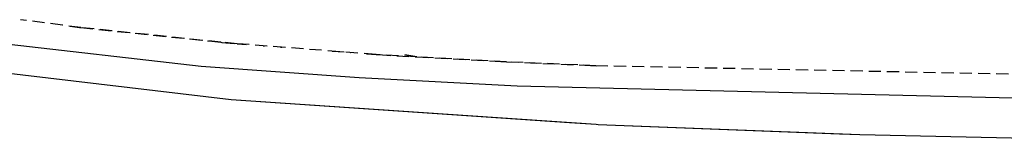
# Model space of a CAD drawing. Units: millimetres. Extents: x 36027 to 39178, y 306 to 2743.
# Drawn here: x 38690 to 38852, y 2087 to 2107 of the extents above; entities that cross this region are included whole.
import ezdxf

# ---------------------------------------------------------------- set-up
doc = ezdxf.new("R2010")
doc.units = ezdxf.units.MM
doc.linetypes.add('DASHED', pattern=[3, 2, -1])
for name, color, linetype in [('1', 7, 'Continuous'), ('202', 7, 'Continuous'), ('203', 7, 'Continuous')]:
    doc.layers.add(name, color=color, linetype=linetype)

msp = doc.modelspace()

# ---------------------------------------------------------------- linework, layer by layer
at = {"layer": '1', "linetype": 'Continuous'}
for p, q in [((38683.57, 2098.61), (38724.93, 2093.71)), ((38724.93, 2093.71), (38780.68, 2089.91)), ((38780.68, 2089.91), (38785.11, 2089.61)), ((38785.42, 2089.59), (38825.21, 2088.04)), ((38825.21, 2088.04), (38828.55, 2087.9)), ((38828.55, 2087.9), (38868.31, 2087.04))]:
    msp.add_line(p, q, dxfattribs=at)
at = {"layer": '202', "linetype": 'DASHED'}
for p, q in [((38697.17, 2105.93), (38690.25, 2106.85)), ((38700.19, 2105.55), (38697.17, 2105.93)), ((38698.41, 2105.78), (38699.98, 2105.58)), ((38699.98, 2105.58), (38700.19, 2105.55)), ((38723.26, 2103.13), (38700.19, 2105.55)), ((38700.19, 2105.55), (38721.76, 2103.29)), ((38721.76, 2103.29), (38723.27, 2103.13)), ((38725.97, 2102.88), (38723.26, 2103.13)), ((38723.27, 2103.13), (38723.44, 2103.11)), ((38723.44, 2103.11), (38725.97, 2102.88)), ((38748.84, 2101.11), (38725.97, 2102.88)), ((38725.97, 2102.88), (38727.41, 2102.77)), ((38730.24, 2102.55), (38730.44, 2102.54)), ((38733.08, 2102.33), (38733.28, 2102.32)), ((38741.6, 2101.68), (38744.64, 2101.44)), ((38747.28, 2101.24), (38748.85, 2101.12)), ((38755.51, 2100.7), (38748.84, 2101.11)), ((38748.85, 2101.12), (38749.26, 2101.09)), ((38749.26, 2101.09), (38755.51, 2100.7)), ((38755.53, 2100.7), (38752.92, 2101.15)), ((38770.3, 2099.9), (38755.53, 2100.7)), ((38755.53, 2100.7), (38769.39, 2099.96)), ((38769.39, 2099.96), (38770.3, 2099.91)), ((38770.3, 2099.91), (38784.17, 2099.3)), ((38785.07, 2099.25), (38770.3, 2099.9)), ((38784.17, 2099.3), (38785.08, 2099.26)), ((38877.01, 2097.36), (38785.07, 2099.25))]:
    msp.add_line(p, q, dxfattribs=at)
at = {"layer": '203', "linetype": 'Continuous'}
for p, q in [((38675.14, 2104.35), (38720.02, 2099.2)), ((38681.66, 2098.83), (38724.93, 2093.71)), ((38720.02, 2099.2), (38746.04, 2097.32)), ((38746.04, 2097.32), (38772.06, 2095.93)), ((38772.06, 2095.93), (38865.66, 2093.7)), ((38724.93, 2093.71), (38785.11, 2089.6)), ((38785.11, 2089.6), (38785.42, 2089.59)), ((38785.42, 2089.59), (38828.55, 2087.9)), ((38828.55, 2087.9), (38871.71, 2086.96))]:
    msp.add_line(p, q, dxfattribs=at)

doc.saveas('drawing.dxf')
